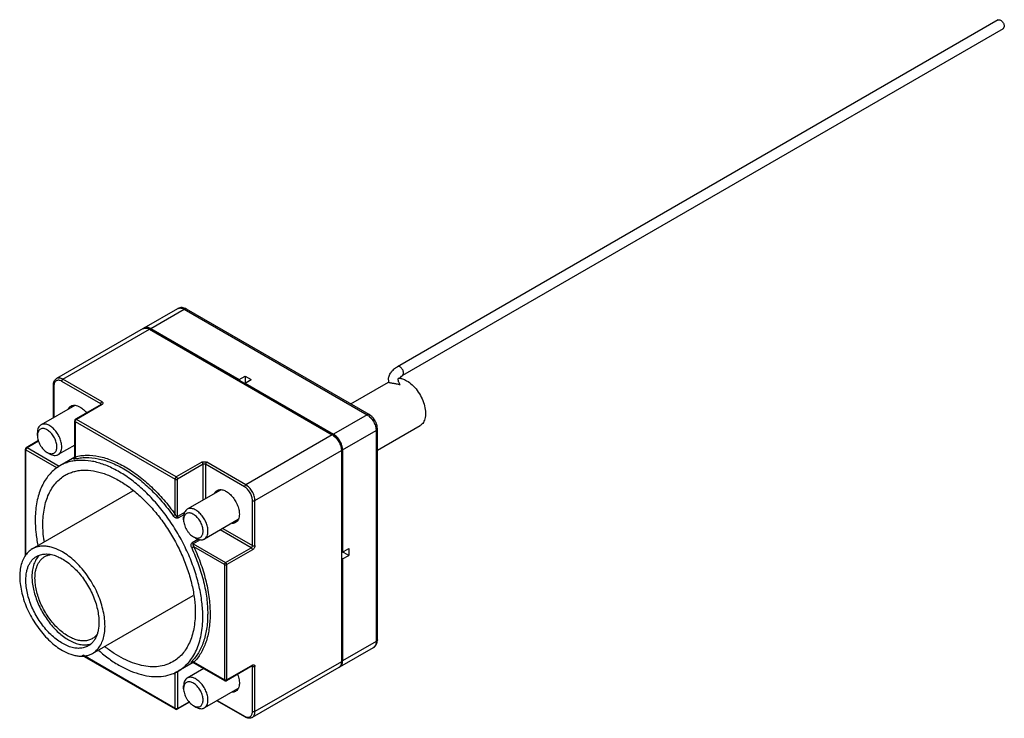
# Model space of a CAD drawing. Units: millimetres. Extents: x 17 to 131, y 63 to 144.
import ezdxf

# ---------------------------------------------------------------- set-up
doc = ezdxf.new("R2010")
doc.units = ezdxf.units.MM
doc.header["$LTSCALE"] = 13.4466
doc.layers.get('0').update_dxf_attribs({"linetype": 'CONTINUOUS'})

msp = doc.modelspace()

# ---------------------------------------------------------------- linework, layer by layer
at = {"color": 7}
for p, q in [((130.48, 143.91), (60.76, 103.66)), ((131.08, 142.87), (61.36, 102.62)), ((131.2, 143.14), (131.08, 142.87)), ((31.37, 108.16), (35.26, 110.4)), ((32.12, 108.08), (36.01, 110.33)), ((36.01, 110.33), (57.23, 98.08)), ((57.48, 98.11), (36.26, 110.35)), ((31.23, 108.08), (21.19, 102.28)), ((21.94, 102.2), (31.98, 108)), ((31.98, 108), (32.08, 108.01)), ((31.98, 108), (53.2, 95.75)), ((53.3, 95.76), (32.08, 108.01)), ((32.12, 108.08), (42.38, 102.16)), ((61.36, 102.62), (61.48, 102.89)), ((26.33, 99.35), (21.8, 101.96)), ((26.47, 99.59), (21.94, 102.2)), ((42.38, 102.16), (43.08, 102.57)), ((42.38, 102.16), (42.38, 102.07)), ((43, 101.71), (43.79, 102.16)), ((43.08, 102.57), (43.08, 101.66)), ((43.08, 102.57), (43.79, 102.16)), ((43.08, 101.76), (53.34, 95.84)), ((55.35, 99.34), (59.74, 101.87)), ((20.82, 97.74), (20.82, 101.51)), ((20.82, 101.51), (20.88, 101.43)), ((20.88, 101.43), (20.88, 97.78)), ((23.3, 99.17), (19.39, 96.91)), ((26.37, 99.27), (23.4, 97.56)), ((26.47, 99.26), (23.5, 97.55)), ((26.33, 99.25), (26.33, 99.35)), ((26.37, 99.27), (26.39, 99.29)), ((26.47, 99.26), (26.37, 99.27)), ((23.3, 93.12), (23.3, 97.39)), ((23.3, 97.39), (23.36, 97.31)), ((23.36, 97.31), (23.36, 93.21)), ((23.36, 97.31), (34.95, 90.61)), ((23.5, 97.55), (23.4, 97.56)), ((35.09, 90.86), (23.5, 97.55)), ((57.23, 98.08), (53.34, 95.84)), ((54.4, 94), (58.29, 96.24)), ((58.29, 96.24), (58.29, 71.75)), ((58.43, 93.96), (63.38, 96.82)), ((58.43, 71.95), (58.43, 96.45)), ((19.09, 95.08), (17.67, 94.25)), ((19.11, 95.02), (17.77, 94.24)), ((18.97, 95.67), (18.97, 96)), ((53.2, 95.75), (43.15, 89.96)), ((53.3, 95.76), (53.2, 95.75)), ((17.57, 81.74), (17.57, 94.08)), ((17.57, 94.08), (17.63, 94)), ((17.63, 81.82), (17.63, 94)), ((17.63, 94), (21.17, 91.95)), ((17.77, 94.24), (17.67, 94.25)), ((21.5, 92.09), (17.77, 94.24)), ((23.3, 94.55), (21.39, 93.45)), ((23.3, 94.48), (23.23, 94.52)), ((44.22, 88.12), (54.26, 93.92)), ((54.26, 93.92), (54.31, 94)), ((54.26, 93.92), (54.26, 69.42)), ((54.31, 69.5), (54.31, 94)), ((54.4, 94), (54.4, 82.16)), ((20.1, 93.71), (20.39, 93.55)), ((23.3, 93.14), (21.57, 92.15)), ((38.06, 92.57), (35.09, 90.86)), ((38.2, 92.33), (35.24, 90.61)), ((38.2, 88.18), (38.2, 92.33)), ((38.49, 92.33), (38.49, 88.35)), ((43.01, 89.71), (38.49, 92.33)), ((43.15, 89.96), (38.63, 92.57)), ((34.95, 86.52), (34.95, 90.61)), ((35.24, 86.27), (35.24, 90.61)), ((18.37, 82.51), (30.05, 89.25)), ((40.21, 89.34), (36.36, 87.12)), ((43.93, 82.89), (43.93, 88.12)), ((44.22, 82.89), (44.22, 88.12)), ((36.04, 86.74), (35.24, 86.27)), ((35.29, 86.11), (36, 86.52)), ((35.94, 85.87), (35.94, 86.2)), ((42.27, 85.91), (38.36, 83.65)), ((43.79, 82.65), (40.2, 84.72)), ((40.49, 84.88), (43.93, 82.89)), ((37.67, 83.64), (36.95, 83.23)), ((37.87, 83.57), (37.06, 83.11)), ((37.07, 83.92), (37.36, 83.75)), ((37.06, 83.11), (40.82, 80.94)), ((40.68, 80.69), (37.13, 82.74)), ((40.82, 80.94), (43.79, 82.65)), ((43.93, 82.4), (40.96, 80.69)), ((43.8, 82.65), (43.79, 82.65)), ((54.31, 82.11), (55.1, 82.57)), ((55.1, 82.57), (55.1, 81.75)), ((55.1, 81.75), (54.31, 82.21)), ((54.4, 81.34), (54.31, 81.39)), ((54.4, 81.34), (55.1, 81.75)), ((54.4, 81.34), (54.4, 69.5)), ((40.68, 80.69), (40.68, 67.3)), ((40.96, 67.3), (40.96, 80.69)), ((25.37, 70.38), (37.04, 77.12)), ((54.09, 68.82), (57.98, 71.06)), ((58.29, 71.75), (54.4, 69.5)), ((34.99, 63.9), (24.17, 70.15)), ((34.95, 63.99), (24.27, 70.16)), ((37.05, 69.33), (35.32, 68.33)), ((38.27, 68.62), (36.36, 67.52)), ((40.72, 67.21), (37.03, 69.34)), ((40.68, 67.3), (37.13, 69.35)), ((38.2, 68.59), (38.2, 68.66)), ((43.89, 68.92), (40.92, 67.21)), ((43.93, 69.01), (40.96, 67.3)), ((43.93, 68.85), (43.85, 68.9)), ((53.95, 68.74), (43.9, 62.94)), ((43.93, 63.63), (43.93, 68.85)), ((54.26, 69.42), (44.22, 63.63)), ((44.22, 63.63), (44.22, 68.85)), ((54.31, 69.5), (54.26, 69.42)), ((34.95, 63.99), (34.95, 68.09)), ((35.24, 68.29), (35.24, 63.99)), ((35.94, 66.28), (35.94, 66.61)), ((40.68, 67.3), (40.72, 67.21)), ((40.92, 67.21), (40.96, 67.3)), ((42.21, 66.28), (38.36, 64.06)), ((36.61, 64.72), (35.19, 63.9)), ((35.24, 63.99), (36.57, 64.76)), ((37.07, 64.32), (37.36, 64.16)), ((43.05, 63), (39.79, 64.89)), ((39.85, 64.92), (43.01, 63.09)), ((34.95, 63.99), (34.99, 63.9)), ((35.19, 63.9), (35.24, 63.99)), ((43.01, 63.09), (43.05, 63))]:
    msp.add_line(p, q, dxfattribs=at)
for points in [[(23.3, 93.12), (23.29, 93.07), (23.25, 93), (23.25, 92.99)], [(36.89, 69.36), (36.9, 69.36), (36.98, 69.36), (37.03, 69.34)]]:
    msp.add_lwpolyline(points, dxfattribs=at)
for centre, radius, start, end in [((31.63, 107.72), 0.507, 120.0371, 131.023), ((61.16, 102.12), 1.44, 180.1577, 188.3377), ((61.18, 102.12), 1.46, 188.3302, 190.3338), ((61.42, 102.17), 0.594, 188.0917, 189.6384), ((23.5, 97.39), 0.2, 119.9999, 180), ((52.47, 94.5), 1.45, 57.6011, 59.9922), ((52.63, 94.62), 1.41, 59.7064, 60.0003), ((17.77, 94.08), 0.2, 119.9999, 180), ((52.99, 94), 1.41, 0.0002, 0.2942), ((24.8, 88.37), 5.1, 135.3555, 138.8993), ((23.87, 88.17), 4.59, 119.9992, 127.0915), ((25.86, 74.95), 12.88, 359.551, 0.0005), ((53.83, 69.26), 0.507, 288.9784, 299.9627), ((53, 69.5), 1.4, 359.6299, 0.0003), ((33.68, 72.96), 5.04, 282.6361, 284.6597), ((40.82, 67.38), 0.2, 240.0006, 299.9999), ((35.09, 64.07), 0.2, 240.0006, 299.9999), ((43.6, 64.1), 1.17, 239.9874, 243.4724)]:
    msp.add_arc(centre, radius, start, end, dxfattribs=at)
for points, knots in [([(130.48, 143.91), (130.51, 143.93), (130.58, 143.95), (130.7, 143.92), (130.83, 143.85), (130.95, 143.75), (131.05, 143.61), (131.13, 143.46), (131.19, 143.3), (131.2, 143.2), (131.2, 143.14)], [0, 0, 0, 0, 0.086928, 0.186394, 0.303772, 0.43758, 0.582088, 0.72935, 0.871239, 1, 1, 1, 1]), ([(36.26, 110.35), (36.19, 110.4), (36.02, 110.47), (35.77, 110.53), (35.5, 110.51), (35.34, 110.45), (35.26, 110.4)], [0, 0, 0, 0, 0.255046, 0.50431, 0.752037, 1, 1, 1, 1]), ([(35.26, 110.4), (35.27, 110.41), (35.32, 110.43), (35.37, 110.45), (35.41, 110.46)], [0, 0, 0, 0, 0.247826, 1, 1, 1, 1]), ([(35.41, 110.46), (35.46, 110.47), (35.55, 110.48), (35.7, 110.46), (35.86, 110.41), (35.96, 110.36), (36.01, 110.33)], [0, 0, 0, 0, 0.220532, 0.458463, 0.717963, 1, 1, 1, 1]), ([(36.01, 110.33), (36.05, 110.35), (36.11, 110.38), (36.18, 110.38), (36.21, 110.37)], [0, 0, 0, 0, 0.542158, 1, 1, 1, 1]), ([(36.21, 110.37), (36.22, 110.37), (36.23, 110.37), (36.25, 110.36), (36.26, 110.35)], [0, 0, 0, 0, 0.253866, 1, 1, 1, 1]), ([(31.23, 108.08), (31.29, 108.11), (31.43, 108.16), (31.65, 108.17), (31.87, 108.12), (32.01, 108.05), (32.08, 108.01)], [0, 0, 0, 0, 0.235588, 0.476712, 0.729701, 1, 1, 1, 1]), ([(31.23, 108.08), (31.28, 108.1), (31.4, 108.15), (31.58, 108.15), (31.79, 108.1), (31.92, 108.04), (31.98, 108)], [0, 0, 0, 0, 0.217787, 0.450917, 0.710301, 1, 1, 1, 1]), ([(32.12, 108.08), (32.06, 108.12), (31.93, 108.18), (31.73, 108.23), (31.54, 108.23), (31.42, 108.19), (31.37, 108.16)], [0, 0, 0, 0, 0.289775, 0.549069, 0.782225, 1, 1, 1, 1]), ([(59.72, 102.12), (59.72, 102.27), (59.78, 102.59), (60, 103.01), (60.33, 103.38), (60.61, 103.57), (60.76, 103.66)], [0, 0, 0, 0, 0.240807, 0.484438, 0.735833, 1, 1, 1, 1]), ([(61.48, 102.89), (61.48, 102.94), (61.47, 103.05), (61.41, 103.21), (61.33, 103.36), (61.23, 103.5), (61.11, 103.6), (60.98, 103.67), (60.86, 103.69), (60.79, 103.67), (60.76, 103.66)], [0, 0, 0, 0, 0.128747, 0.270612, 0.417872, 0.562392, 0.696207, 0.813589, 0.91306, 1, 1, 1, 1]), ([(20.82, 101.51), (20.82, 101.59), (20.84, 101.75), (20.9, 101.97), (21.02, 102.15), (21.13, 102.24), (21.19, 102.28)], [0, 0, 0, 0, 0.270301, 0.523288, 0.76441, 1, 1, 1, 1]), ([(21.8, 101.96), (21.74, 101.99), (21.63, 102.05), (21.46, 102.09), (21.29, 102.08), (21.15, 102.03), (21.03, 101.93), (20.94, 101.79), (20.89, 101.62), (20.88, 101.49), (20.88, 101.43)], [0, 0, 0, 0, 0.144851, 0.274544, 0.391107, 0.499999, 0.608891, 0.725455, 0.855148, 1, 1, 1, 1]), ([(21.94, 102.2), (21.88, 102.24), (21.74, 102.3), (21.54, 102.35), (21.35, 102.35), (21.24, 102.31), (21.19, 102.28)], [0, 0, 0, 0, 0.289699, 0.549083, 0.782213, 1, 1, 1, 1]), ([(21.8, 101.96), (21.8, 101.98), (21.81, 102.03), (21.84, 102.1), (21.88, 102.16), (21.92, 102.19), (21.94, 102.2)], [0, 0, 0, 0, 0.23722, 0.500002, 0.762783, 1, 1, 1, 1]), ([(59.76, 101.84), (59.76, 101.84), (59.75, 101.85), (59.75, 101.85), (59.75, 101.85)], [0, 0, 0, 0, 0.299059, 1, 1, 1, 1]), ([(59.76, 101.84), (59.76, 101.84), (59.77, 101.84), (59.77, 101.84), (59.77, 101.84)], [0, 0, 0, 0, 0.224601, 1, 1, 1, 1]), ([(59.77, 101.84), (59.79, 101.83), (59.85, 101.82), (59.95, 101.8), (60.08, 101.78), (60.24, 101.75), (60.42, 101.72), (60.7, 101.66), (60.91, 101.62), (61.06, 101.59)], [0, 0, 0, 0, 0.051021, 0.129549, 0.233088, 0.357972, 0.500554, 0.657287, 1, 1, 1, 1]), ([(60.86, 102.33), (60.84, 102.3), (60.82, 102.22), (60.82, 102.13), (60.83, 102.09)], [0, 0, 0, 0, 0.486427, 1, 1, 1, 1]), ([(60.83, 102.07), (60.84, 102), (60.91, 101.82), (61, 101.67), (61.06, 101.59)], [0, 0, 0, 0, 0.43414, 1, 1, 1, 1]), ([(60.86, 102.33), (60.88, 102.33), (60.99, 102.33), (61.09, 102.31), (61.17, 102.3)], [0, 0, 0, 0, 0.242242, 1, 1, 1, 1]), ([(61, 102.31), (61.04, 102.37), (61.15, 102.48), (61.28, 102.57), (61.36, 102.62)], [0, 0, 0, 0, 0.427223, 1, 1, 1, 1]), ([(61.17, 102.3), (61.22, 102.29), (61.46, 102.23), (61.68, 102.13), (61.83, 102.03)], [0, 0, 0, 0, 0.234312, 1, 1, 1, 1]), ([(61.83, 102.03), (62.06, 101.9), (62.51, 101.56), (63.08, 100.91), (63.55, 100.15), (63.88, 99.33), (64.04, 98.53), (64.03, 97.9), (63.91, 97.46), (63.78, 97.19), (63.61, 96.97), (63.46, 96.86), (63.38, 96.82)], [0, 0, 0, 0, 0.128692, 0.270278, 0.417436, 0.561778, 0.695447, 0.812711, 0.864674, 0.91251, 0.957138, 1, 1, 1, 1]), ([(26.33, 99.35), (26.33, 99.37), (26.33, 99.42), (26.36, 99.49), (26.41, 99.55), (26.45, 99.58), (26.47, 99.59)], [0, 0, 0, 0, 0.237219, 0.500004, 0.762787, 1, 1, 1, 1]), ([(26.47, 99.59), (26.48, 99.58), (26.52, 99.56), (26.55, 99.52), (26.58, 99.48), (26.59, 99.43), (26.58, 99.38), (26.55, 99.34), (26.52, 99.3), (26.48, 99.27), (26.47, 99.26)], [0, 0, 0, 0, 0.144724, 0.274454, 0.390956, 0.499775, 0.608635, 0.725245, 0.855123, 1, 1, 1, 1]), ([(22.57, 98.81), (22.61, 98.87), (22.69, 98.97), (22.79, 99.05), (22.85, 99.09)], [0, 0, 0, 0, 0.510871, 1, 1, 1, 1]), ([(22.85, 99.09), (22.92, 99.13), (23.08, 99.19), (23.35, 99.19), (23.64, 99.12), (23.83, 99.03), (23.92, 98.98)], [0, 0, 0, 0, 0.217774, 0.450932, 0.710229, 1, 1, 1, 1]), ([(23.92, 98.98), (24.06, 98.9), (24.33, 98.69), (24.57, 98.45), (24.68, 98.31)], [0, 0, 0, 0, 0.47747, 1, 1, 1, 1]), ([(26.38, 99.28), (26.38, 99.29), (26.36, 99.32), (26.34, 99.34), (26.33, 99.35)], [0, 0, 0, 0, 0.455272, 1, 1, 1, 1]), ([(23.36, 97.31), (23.36, 97.33), (23.36, 97.38), (23.39, 97.45), (23.44, 97.51), (23.48, 97.54), (23.5, 97.55)], [0, 0, 0, 0, 0.23722, 0.500002, 0.762783, 1, 1, 1, 1]), ([(57.48, 98.11), (57.46, 98.12), (57.42, 98.13), (57.36, 98.13), (57.29, 98.11), (57.25, 98.09), (57.23, 98.08)], [0, 0, 0, 0, 0.21775, 0.450893, 0.710465, 1, 1, 1, 1]), ([(57.23, 98.08), (57.3, 98.04), (57.44, 97.94), (57.64, 97.75), (57.82, 97.54), (57.98, 97.29), (58.11, 97.03), (58.21, 96.77), (58.27, 96.5), (58.29, 96.33), (58.29, 96.24)], [0, 0, 0, 0, 0.114144, 0.237332, 0.366973, 0.499999, 0.633024, 0.762667, 0.885855, 1, 1, 1, 1]), ([(58.43, 96.45), (58.43, 96.61), (58.38, 96.94), (58.18, 97.4), (57.88, 97.81), (57.62, 98.03), (57.48, 98.11)], [0, 0, 0, 0, 0.243384, 0.500011, 0.756633, 1, 1, 1, 1]), ([(19.39, 96.91), (19.35, 96.9), (19.29, 96.85), (19.18, 96.74), (19.06, 96.56), (18.99, 96.29), (18.97, 96.1), (18.97, 96)], [0, 0, 0, 0, 0.108162, 0.218364, 0.451367, 0.71042, 1, 1, 1, 1]), ([(21.23, 94.37), (21.23, 94.45), (21.22, 94.62), (21.17, 94.87), (21.08, 95.14), (20.96, 95.39), (20.81, 95.64), (20.64, 95.87), (20.45, 96.07), (20.26, 96.23), (20.05, 96.36), (19.85, 96.45), (19.66, 96.49), (19.47, 96.48), (19.31, 96.42), (19.17, 96.31), (19.07, 96.16), (19.03, 96.05), (19.01, 95.98)], [0, 0, 0, 0, 0.066045, 0.137007, 0.211658, 0.288539, 0.366016, 0.442425, 0.516168, 0.585831, 0.650321, 0.709016, 0.761959, 0.810076, 0.855292, 0.900298, 0.947848, 1, 1, 1, 1]), ([(21.8, 94.37), (21.8, 94.45), (21.79, 94.62), (21.74, 94.88), (21.67, 95.15), (21.53, 95.51), (21.3, 95.93), (21, 96.31), (20.74, 96.57), (20.53, 96.73), (20.32, 96.86), (20.12, 96.95), (19.92, 97), (19.72, 97.01), (19.54, 96.99), (19.44, 96.94), (19.39, 96.91)], [0, 0, 0, 0, 0.062401, 0.128784, 0.1984, 0.270409, 0.417448, 0.56168, 0.630307, 0.695423, 0.756397, 0.81286, 0.864783, 0.912579, 0.957173, 1, 1, 1, 1]), ([(58.29, 96.24), (58.31, 96.26), (58.35, 96.28), (58.4, 96.33), (58.43, 96.39), (58.43, 96.43), (58.43, 96.45)], [0, 0, 0, 0, 0.289537, 0.549109, 0.782251, 1, 1, 1, 1]), ([(19.01, 95.98), (19, 95.96), (18.98, 95.86), (18.97, 95.75), (18.97, 95.67)], [0, 0, 0, 0, 0.236989, 1, 1, 1, 1]), ([(18.97, 95.67), (18.97, 95.58), (18.99, 95.4), (19.05, 95.12), (19.16, 94.83), (19.3, 94.55), (19.47, 94.29), (19.66, 94.06), (19.87, 93.86), (20.03, 93.76), (20.1, 93.71)], [0, 0, 0, 0, 0.114152, 0.23733, 0.366978, 0.500001, 0.633024, 0.762674, 0.885846, 1, 1, 1, 1]), ([(53.25, 95.72), (53.39, 95.63), (53.66, 95.39), (53.98, 94.94), (54.16, 94.51), (54.24, 94.17), (54.26, 94), (54.26, 93.92)], [0, 0, 0, 0, 0.240104, 0.502737, 0.763743, 0.886309, 1, 1, 1, 1]), ([(53.3, 95.76), (53.44, 95.68), (53.72, 95.45), (54.04, 95.01), (54.25, 94.52), (54.31, 94.17), (54.31, 94)], [0, 0, 0, 0, 0.239792, 0.500003, 0.760212, 1, 1, 1, 1]), ([(54.4, 94.01), (54.4, 94.09), (54.38, 94.26), (54.32, 94.52), (54.22, 94.79), (54.09, 95.05), (53.93, 95.29), (53.75, 95.51), (53.56, 95.69), (53.42, 95.79), (53.34, 95.83)], [0, 0, 0, 0, 0.114309, 0.237526, 0.367099, 0.500001, 0.632903, 0.762476, 0.885692, 1, 1, 1, 1]), ([(17.63, 94), (17.63, 94.02), (17.64, 94.07), (17.67, 94.14), (17.71, 94.2), (17.75, 94.23), (17.77, 94.24)], [0, 0, 0, 0, 0.23722, 0.500002, 0.762783, 1, 1, 1, 1]), ([(20.41, 93.59), (20.46, 93.57), (20.57, 93.55), (20.74, 93.56), (20.88, 93.62), (21.01, 93.71), (21.11, 93.83), (21.17, 93.96), (21.2, 94.07), (21.23, 94.2), (21.23, 94.3), (21.23, 94.37)], [0, 0, 0, 0, 0.129001, 0.247596, 0.359806, 0.471051, 0.586991, 0.712176, 0.779281, 0.849639, 1, 1, 1, 1]), ([(21.39, 93.45), (21.42, 93.47), (21.48, 93.51), (21.59, 93.62), (21.71, 93.81), (21.78, 94.07), (21.8, 94.26), (21.8, 94.37)], [0, 0, 0, 0, 0.108162, 0.218364, 0.451367, 0.71042, 1, 1, 1, 1]), ([(20.1, 93.71), (20.13, 93.7), (20.22, 93.65), (20.33, 93.61), (20.41, 93.59)], [0, 0, 0, 0, 0.264353, 1, 1, 1, 1]), ([(20.39, 93.55), (20.47, 93.5), (20.65, 93.42), (20.92, 93.35), (21.13, 93.36), (21.28, 93.4), (21.35, 93.43), (21.39, 93.45)], [0, 0, 0, 0, 0.28958, 0.548634, 0.781637, 0.891837, 1, 1, 1, 1]), ([(38.17, 74.63), (38.17, 75.2), (38.09, 76.38), (37.77, 78.16), (37.26, 80), (36.55, 81.83), (35.67, 83.64), (34.64, 85.37), (33.48, 86.99), (32.21, 88.47), (30.85, 89.77), (29.45, 90.87), (28.02, 91.74), (26.6, 92.37), (25.22, 92.74), (24.09, 92.82), (23.25, 92.74), (22.66, 92.62), (22.09, 92.42), (21.74, 92.25), (21.57, 92.15)], [0, 0, 0, 0, 0.062384, 0.128723, 0.198315, 0.270292, 0.343669, 0.4174, 0.490425, 0.561711, 0.630308, 0.695395, 0.756343, 0.812781, 0.864682, 0.912457, 0.935102, 0.957107, 0.978668, 1, 1, 1, 1]), ([(23.3, 92.95), (23.28, 92.95), (23.26, 92.94), (23.23, 92.94), (23.22, 92.93), (23.2, 92.93), (23.2, 92.93), (23.19, 92.93), (23.18, 92.94), (23.18, 92.94), (23.18, 92.95), (23.19, 92.96), (23.21, 92.97), (23.22, 92.98), (23.23, 92.99)], [0, 0, 0, 0, 0.204419, 0.378867, 0.450081, 0.508648, 0.554774, 0.589417, 0.614755, 0.635911, 0.661402, 0.697952, 0.815965, 1, 1, 1, 1]), ([(23.23, 92.99), (23.24, 92.99), (23.26, 93.01), (23.28, 93.02), (23.3, 93.03)], [0, 0, 0, 0, 0.213882, 1, 1, 1, 1]), ([(23.3, 93.12), (23.3, 93.13), (23.3, 93.14), (23.31, 93.16), (23.33, 93.19), (23.35, 93.2), (23.36, 93.21)], [0, 0, 0, 0, 0.158201, 0.382878, 0.665496, 1, 1, 1, 1]), ([(23.36, 93.21), (23.37, 93.19), (23.38, 93.14), (23.38, 93.06), (23.35, 92.99), (23.32, 92.96), (23.3, 92.95)], [0, 0, 0, 0, 0.257449, 0.529918, 0.783809, 1, 1, 1, 1]), ([(23.3, 92.95), (23.51, 93), (23.94, 93.09), (24.85, 93.15), (26.06, 93.02), (27.55, 92.56), (29.07, 91.81), (30.59, 90.78), (32.07, 89.51), (33.47, 88.03), (34.32, 86.93), (34.73, 86.35)], [0, 0, 0, 0, 0.046445, 0.094424, 0.19618, 0.307456, 0.428969, 0.560389, 0.700586, 0.84783, 1, 1, 1, 1]), ([(23.36, 93.21), (23.57, 93.27), (24.01, 93.35), (24.93, 93.41), (26.16, 93.28), (27.67, 92.81), (29.21, 92.05), (30.75, 91.01), (32.25, 89.72), (33.67, 88.22), (34.54, 87.1), (34.95, 86.52)], [0, 0, 0, 0, 0.046445, 0.094424, 0.196181, 0.307457, 0.428969, 0.560389, 0.700586, 0.84783, 1, 1, 1, 1]), ([(38.06, 92.57), (38.1, 92.59), (38.2, 92.63), (38.35, 92.64), (38.5, 92.63), (38.59, 92.59), (38.63, 92.57)], [0, 0, 0, 0, 0.237248, 0.500001, 0.762752, 1, 1, 1, 1]), ([(21.1, 91.83), (20.91, 91.69), (20.54, 91.37), (20.07, 90.8), (19.66, 90.15), (19.32, 89.42), (19.05, 88.61), (18.79, 87.43), (18.72, 86.49), (18.72, 85.85)], [0, 0, 0, 0, 0.107733, 0.21838, 0.333309, 0.453617, 0.580084, 0.713228, 1, 1, 1, 1]), ([(21.17, 91.95), (21.21, 91.96), (21.29, 91.98), (21.37, 92.01), (21.42, 92.02)], [0, 0, 0, 0, 0.440116, 1, 1, 1, 1]), ([(22.2, 91.07), (22.35, 91.15), (22.67, 91.31), (23.18, 91.49), (23.72, 91.61), (24.49, 91.68), (25.51, 91.6), (26.77, 91.27), (28.06, 90.7), (29.36, 89.9), (30.64, 88.9), (31.86, 87.72), (33.02, 86.38), (34.08, 84.9), (35.02, 83.33), (35.82, 81.69), (36.46, 80.02), (36.93, 78.35), (37.22, 76.73), (37.29, 75.66), (37.29, 75.14)], [0, 0, 0, 0, 0.021332, 0.042893, 0.064898, 0.087543, 0.135318, 0.187219, 0.243657, 0.304604, 0.369692, 0.438289, 0.509575, 0.582599, 0.656331, 0.729707, 0.801684, 0.871277, 0.937616, 1, 1, 1, 1]), ([(38.2, 92.33), (38.2, 92.35), (38.2, 92.4), (38.16, 92.47), (38.12, 92.53), (38.08, 92.56), (38.06, 92.57)], [0, 0, 0, 0, 0.236996, 0.499482, 0.761368, 1, 1, 1, 1]), ([(38.49, 92.33), (38.47, 92.34), (38.42, 92.35), (38.35, 92.36), (38.27, 92.35), (38.23, 92.34), (38.2, 92.33)], [0, 0, 0, 0, 0.237217, 0.500001, 0.762784, 1, 1, 1, 1]), ([(38.63, 92.57), (38.61, 92.56), (38.57, 92.53), (38.53, 92.47), (38.5, 92.4), (38.49, 92.35), (38.49, 92.33)], [0, 0, 0, 0, 0.237222, 0.500001, 0.76278, 1, 1, 1, 1]), ([(19.61, 85.34), (19.61, 85.67), (19.63, 86.3), (19.76, 87.22), (19.97, 88.08), (20.26, 88.86), (20.63, 89.55), (21.08, 90.16), (21.6, 90.67), (21.99, 90.95), (22.2, 91.07)], [0, 0, 0, 0, 0.148579, 0.289508, 0.422723, 0.54864, 0.668001, 0.781938, 0.891987, 1, 1, 1, 1]), ([(35.09, 90.86), (35.07, 90.84), (35.04, 90.81), (34.99, 90.75), (34.96, 90.68), (34.95, 90.63), (34.95, 90.61)], [0, 0, 0, 0, 0.237217, 0.499998, 0.76278, 1, 1, 1, 1]), ([(34.95, 90.61), (34.97, 90.6), (35.02, 90.58), (35.09, 90.57), (35.17, 90.58), (35.22, 90.6), (35.24, 90.61)], [0, 0, 0, 0, 0.237219, 0.500001, 0.762782, 1, 1, 1, 1]), ([(35.24, 90.61), (35.24, 90.63), (35.23, 90.68), (35.2, 90.75), (35.15, 90.81), (35.11, 90.84), (35.09, 90.86)], [0, 0, 0, 0, 0.23722, 0.500002, 0.762783, 1, 1, 1, 1]), ([(39.51, 88.95), (39.54, 89.02), (39.63, 89.15), (39.75, 89.25), (39.82, 89.29)], [0, 0, 0, 0, 0.514717, 1, 1, 1, 1]), ([(39.82, 89.29), (39.87, 89.32), (39.99, 89.37), (40.18, 89.4), (40.39, 89.38), (40.6, 89.32), (40.83, 89.22), (41.13, 89.04), (41.5, 88.71), (41.87, 88.23), (42.17, 87.69), (42.36, 87.12), (42.41, 86.73), (42.41, 86.55)], [0, 0, 0, 0, 0.042846, 0.087464, 0.135285, 0.187235, 0.243728, 0.304735, 0.438369, 0.582674, 0.72979, 0.87134, 1, 1, 1, 1]), ([(43.15, 89.96), (43.13, 89.95), (43.1, 89.91), (43.05, 89.85), (43.02, 89.78), (43.01, 89.74), (43.01, 89.71)], [0, 0, 0, 0, 0.237217, 0.499998, 0.76278, 1, 1, 1, 1]), ([(43.93, 88.12), (43.93, 88.19), (43.92, 88.34), (43.85, 88.65), (43.68, 89.04), (43.43, 89.37), (43.2, 89.59), (43.08, 89.68), (43.01, 89.71)], [0, 0, 0, 0, 0.114226, 0.237559, 0.5, 0.762441, 0.885775, 1, 1, 1, 1]), ([(44.22, 88.12), (44.22, 88.2), (44.2, 88.38), (44.12, 88.74), (43.92, 89.18), (43.64, 89.56), (43.37, 89.81), (43.23, 89.92), (43.15, 89.96)], [0, 0, 0, 0, 0.114224, 0.237557, 0.500001, 0.762445, 0.885777, 1, 1, 1, 1]), ([(43.93, 88.12), (43.95, 88.11), (44, 88.09), (44.07, 88.08), (44.15, 88.09), (44.2, 88.11), (44.22, 88.12)], [0, 0, 0, 0, 0.237219, 0.500001, 0.762782, 1, 1, 1, 1]), ([(36.36, 87.12), (36.32, 87.1), (36.26, 87.05), (36.15, 86.94), (36.04, 86.76), (35.96, 86.5), (35.94, 86.3), (35.94, 86.2)], [0, 0, 0, 0, 0.108162, 0.218364, 0.451367, 0.71042, 1, 1, 1, 1]), ([(38.77, 84.57), (38.77, 84.65), (38.76, 84.82), (38.71, 85.08), (38.64, 85.35), (38.5, 85.71), (38.27, 86.13), (37.97, 86.51), (37.71, 86.77), (37.5, 86.93), (37.29, 87.06), (37.09, 87.15), (36.89, 87.2), (36.69, 87.22), (36.51, 87.19), (36.41, 87.15), (36.36, 87.12)], [0, 0, 0, 0, 0.062401, 0.128784, 0.1984, 0.270409, 0.417448, 0.56168, 0.630307, 0.695423, 0.756397, 0.81286, 0.864783, 0.912579, 0.957173, 1, 1, 1, 1]), ([(18.72, 85.85), (18.72, 85.38), (18.78, 84.4), (18.92, 83.43), (19.02, 82.93)], [0, 0, 0, 0, 0.486619, 1, 1, 1, 1]), ([(34.95, 86.52), (34.94, 86.5), (34.91, 86.47), (34.83, 86.42), (34.77, 86.38), (34.73, 86.35)], [0, 0, 0, 0, 0.19554, 0.46654, 1, 1, 1, 1]), ([(35.29, 86.11), (35.27, 86.1), (35.22, 86.08), (35.14, 86.08), (35.06, 86.09), (34.96, 86.13), (34.84, 86.21), (34.76, 86.3), (34.73, 86.35)], [0, 0, 0, 0, 0.109894, 0.225922, 0.347121, 0.473709, 0.735149, 1, 1, 1, 1]), ([(34.95, 86.52), (34.97, 86.48), (34.99, 86.43), (35.03, 86.37), (35.07, 86.33), (35.1, 86.3), (35.15, 86.27), (35.18, 86.26), (35.21, 86.26), (35.23, 86.27), (35.24, 86.27)], [0, 0, 0, 0, 0.269422, 0.401323, 0.530485, 0.655928, 0.776206, 0.889638, 0.944676, 1, 1, 1, 1]), ([(35.24, 86.27), (35.24, 86.24), (35.25, 86.19), (35.27, 86.13), (35.29, 86.11)], [0, 0, 0, 0, 0.474899, 1, 1, 1, 1]), ([(35.98, 86.19), (35.97, 86.16), (35.95, 86.06), (35.94, 85.95), (35.94, 85.87)], [0, 0, 0, 0, 0.236989, 1, 1, 1, 1]), ([(35.94, 85.87), (35.94, 85.79), (35.96, 85.6), (36.02, 85.32), (36.13, 85.03), (36.27, 84.76), (36.44, 84.5), (36.63, 84.26), (36.84, 84.07), (37, 83.96), (37.07, 83.92)], [0, 0, 0, 0, 0.114152, 0.23733, 0.366978, 0.500001, 0.633024, 0.762674, 0.885846, 1, 1, 1, 1]), ([(38.2, 84.57), (38.2, 84.65), (38.19, 84.82), (38.14, 85.08), (38.05, 85.34), (37.93, 85.6), (37.78, 85.84), (37.61, 86.07), (37.43, 86.27), (37.23, 86.43), (37.02, 86.56), (36.82, 86.65), (36.63, 86.69), (36.44, 86.68), (36.28, 86.62), (36.14, 86.51), (36.04, 86.37), (36, 86.25), (35.98, 86.19)], [0, 0, 0, 0, 0.066045, 0.137007, 0.211658, 0.288539, 0.366016, 0.442425, 0.516168, 0.585831, 0.650321, 0.709016, 0.761959, 0.810076, 0.855292, 0.900298, 0.947848, 1, 1, 1, 1]), ([(42.41, 86.55), (42.41, 86.44), (42.4, 86.23), (42.31, 85.95), (42.17, 85.72), (42.04, 85.61), (41.97, 85.56)], [0, 0, 0, 0, 0.289776, 0.549071, 0.782228, 1, 1, 1, 1]), ([(19.76, 83.39), (19.73, 83.56), (19.65, 84.21), (19.61, 84.86), (19.61, 85.34)], [0, 0, 0, 0, 0.257773, 1, 1, 1, 1]), ([(41.97, 85.56), (41.91, 85.53), (41.79, 85.48), (41.66, 85.47), (41.59, 85.46)], [0, 0, 0, 0, 0.489163, 1, 1, 1, 1]), ([(37.07, 83.92), (37.1, 83.9), (37.2, 83.85), (37.3, 83.81), (37.38, 83.79)], [0, 0, 0, 0, 0.264353, 1, 1, 1, 1]), ([(37.36, 83.75), (37.44, 83.7), (37.62, 83.62), (37.89, 83.55), (38.1, 83.56), (38.25, 83.6), (38.32, 83.63), (38.36, 83.65)], [0, 0, 0, 0, 0.28958, 0.548634, 0.781637, 0.891837, 1, 1, 1, 1]), ([(37.38, 83.79), (37.43, 83.77), (37.54, 83.76), (37.71, 83.77), (37.85, 83.82), (37.98, 83.91), (38.08, 84.03), (38.14, 84.16), (38.17, 84.27), (38.2, 84.4), (38.2, 84.5), (38.2, 84.57)], [0, 0, 0, 0, 0.129001, 0.247596, 0.359806, 0.471051, 0.586991, 0.712176, 0.779281, 0.849639, 1, 1, 1, 1]), ([(38.36, 83.65), (38.39, 83.67), (38.45, 83.72), (38.57, 83.83), (38.68, 84.01), (38.76, 84.27), (38.77, 84.47), (38.77, 84.57)], [0, 0, 0, 0, 0.108162, 0.218364, 0.451367, 0.71042, 1, 1, 1, 1]), ([(18.37, 82.51), (18.2, 82.41), (17.87, 82.16), (17.48, 81.66), (17.18, 81.05), (16.99, 80.34), (16.91, 79.56), (16.93, 78.71), (17.06, 77.81), (17.29, 76.88), (17.61, 75.94), (18.03, 75.02), (18.53, 74.12), (19.11, 73.28), (19.74, 72.5), (20.41, 71.8), (21.12, 71.21), (21.62, 70.87), (21.87, 70.73)], [0, 0, 0, 0, 0.042815, 0.087398, 0.135181, 0.187091, 0.243538, 0.304495, 0.369593, 0.4382, 0.509498, 0.582534, 0.656277, 0.729664, 0.801653, 0.871253, 0.937611, 1, 1, 1, 1]), ([(21.87, 82.16), (21.56, 82.34), (21.09, 82.56), (20.44, 82.75), (19.99, 82.83), (19.54, 82.84), (19.12, 82.8), (18.73, 82.69), (18.49, 82.57), (18.37, 82.51)], [0, 0, 0, 0, 0.289279, 0.422544, 0.548493, 0.667892, 0.781868, 0.891952, 1, 1, 1, 1]), ([(36.88, 82.63), (36.86, 82.68), (36.82, 82.79), (36.8, 82.96), (36.84, 83.12), (36.91, 83.21), (36.95, 83.23)], [0, 0, 0, 0, 0.265849, 0.528232, 0.775887, 1, 1, 1, 1]), ([(37.13, 82.74), (37.12, 82.73), (37.08, 82.72), (36.99, 82.68), (36.92, 82.65), (36.88, 82.63)], [0, 0, 0, 0, 0.195535, 0.466535, 1, 1, 1, 1]), ([(36.88, 82.63), (37.17, 81.98), (37.7, 80.7), (38.29, 78.74), (38.65, 76.83), (38.74, 75.56), (38.74, 74.95)], [0, 0, 0, 0, 0.266483, 0.52434, 0.769849, 1, 1, 1, 1]), ([(36.95, 83.23), (36.96, 83.21), (37, 83.16), (37.04, 83.12), (37.06, 83.11)], [0, 0, 0, 0, 0.525193, 1, 1, 1, 1]), ([(37.06, 83.11), (37.06, 83.1), (37.04, 83.09), (37.03, 83.07), (37.02, 83.03), (37.02, 82.98), (37.03, 82.93), (37.05, 82.88), (37.08, 82.81), (37.11, 82.77), (37.13, 82.74)], [0, 0, 0, 0, 0.055327, 0.110367, 0.223797, 0.344075, 0.469518, 0.598679, 0.73058, 1, 1, 1, 1]), ([(37.13, 82.74), (37.44, 82.08), (37.98, 80.75), (38.58, 78.74), (38.94, 76.77), (39.02, 75.48), (39.02, 74.85)], [0, 0, 0, 0, 0.266867, 0.524912, 0.770312, 1, 1, 1, 1]), ([(43.79, 82.65), (43.81, 82.66), (43.85, 82.69), (43.89, 82.75), (43.92, 82.82), (43.93, 82.87), (43.93, 82.89)], [0, 0, 0, 0, 0.237215, 0.499998, 0.762782, 1, 1, 1, 1]), ([(43.93, 82.4), (43.93, 82.43), (43.92, 82.47), (43.9, 82.54), (43.85, 82.6), (43.82, 82.63), (43.8, 82.65)], [0, 0, 0, 0, 0.236062, 0.497673, 0.760543, 1, 1, 1, 1]), ([(43.93, 82.89), (43.95, 82.88), (44, 82.87), (44.07, 82.86), (44.15, 82.87), (44.2, 82.88), (44.22, 82.89)], [0, 0, 0, 0, 0.23722, 0.499999, 0.762778, 1, 1, 1, 1]), ([(44.22, 82.89), (44.22, 82.85), (44.2, 82.75), (44.14, 82.61), (44.05, 82.49), (43.97, 82.43), (43.93, 82.4)], [0, 0, 0, 0, 0.237309, 0.500126, 0.762875, 1, 1, 1, 1]), ([(17.63, 78.89), (17.63, 79.2), (17.66, 79.64), (17.8, 80.21), (17.94, 80.58), (18.12, 80.91), (18.33, 81.21), (18.58, 81.45), (18.77, 81.58), (18.87, 81.64)], [0, 0, 0, 0, 0.289278, 0.422551, 0.548497, 0.667893, 0.78187, 0.891953, 1, 1, 1, 1]), ([(19.23, 81.8), (19.16, 81.73), (19.02, 81.59), (18.78, 81.25), (18.54, 80.75), (18.37, 80.06), (18.34, 79.56), (18.34, 79.3)], [0, 0, 0, 0, 0.107995, 0.219335, 0.455649, 0.715182, 1, 1, 1, 1]), ([(18.69, 79.1), (18.69, 79.38), (18.72, 79.79), (18.85, 80.3), (18.98, 80.64), (19.14, 80.95), (19.34, 81.22), (19.56, 81.44), (19.74, 81.56), (19.83, 81.62)], [0, 0, 0, 0, 0.289278, 0.422551, 0.548497, 0.667893, 0.78187, 0.891954, 1, 1, 1, 1]), ([(18.87, 81.64), (19.02, 81.73), (19.34, 81.86), (19.88, 81.94), (20.46, 81.9), (21.07, 81.74), (21.69, 81.46), (22.31, 81.08), (22.92, 80.6), (23.51, 80.03), (24.07, 79.39), (24.57, 78.68), (25.02, 77.93), (25.41, 77.14), (25.72, 76.34), (25.94, 75.54), (26.08, 74.76), (26.11, 74.24), (26.11, 73.99)], [0, 0, 0, 0, 0.042815, 0.087398, 0.135182, 0.187091, 0.243537, 0.304495, 0.369593, 0.4382, 0.509497, 0.582533, 0.656276, 0.729663, 0.801652, 0.871251, 0.937613, 1, 1, 1, 1]), ([(19.83, 81.62), (19.93, 81.67), (20.14, 81.77), (20.37, 81.83), (20.49, 81.85)], [0, 0, 0, 0, 0.494279, 1, 1, 1, 1]), ([(25.37, 70.38), (25.54, 70.48), (25.87, 70.73), (26.26, 71.23), (26.56, 71.84), (26.75, 72.54), (26.83, 73.33), (26.81, 74.18), (26.68, 75.08), (26.45, 76.01), (26.13, 76.94), (25.71, 77.87), (25.21, 78.77), (24.64, 79.61), (24.01, 80.39), (23.33, 81.09), (22.62, 81.68), (22.12, 82.01), (21.87, 82.16)], [0, 0, 0, 0, 0.042815, 0.087398, 0.135181, 0.187091, 0.243538, 0.304495, 0.369593, 0.4382, 0.509498, 0.582534, 0.656277, 0.729664, 0.801653, 0.871253, 0.937611, 1, 1, 1, 1]), ([(40.82, 80.94), (40.8, 80.92), (40.76, 80.89), (40.72, 80.83), (40.69, 80.76), (40.68, 80.71), (40.68, 80.69)], [0, 0, 0, 0, 0.237222, 0.500003, 0.762783, 1, 1, 1, 1]), ([(40.68, 80.69), (40.7, 80.68), (40.75, 80.66), (40.82, 80.65), (40.9, 80.66), (40.94, 80.68), (40.96, 80.69)], [0, 0, 0, 0, 0.237219, 0.500001, 0.762782, 1, 1, 1, 1]), ([(40.96, 80.69), (40.96, 80.71), (40.95, 80.76), (40.92, 80.83), (40.88, 80.89), (40.84, 80.92), (40.82, 80.94)], [0, 0, 0, 0, 0.237219, 0.500001, 0.762782, 1, 1, 1, 1]), ([(24.87, 71.25), (24.72, 71.16), (24.4, 71.03), (23.86, 70.95), (23.28, 70.99), (22.68, 71.15), (22.06, 71.43), (21.43, 71.81), (20.82, 72.29), (20.23, 72.85), (19.68, 73.5), (19.17, 74.21), (18.72, 74.96), (18.33, 75.75), (18.03, 76.55), (17.8, 77.35), (17.66, 78.13), (17.63, 78.64), (17.63, 78.89)], [0, 0, 0, 0, 0.042815, 0.087398, 0.135182, 0.187091, 0.243537, 0.304495, 0.369593, 0.4382, 0.509497, 0.582533, 0.656276, 0.729663, 0.801652, 0.871251, 0.937613, 1, 1, 1, 1]), ([(18.34, 79.3), (18.34, 79.07), (18.37, 78.58), (18.49, 77.84), (18.7, 77.08), (19.07, 76.05), (19.71, 74.82), (20.52, 73.71), (21.26, 72.94), (21.84, 72.44), (22.43, 72.03), (23.02, 71.71), (23.61, 71.49), (24.17, 71.37), (24.71, 71.37), (25.05, 71.44), (25.21, 71.49)], [0, 0, 0, 0, 0.061294, 0.12634, 0.194486, 0.264997, 0.40947, 0.552475, 0.621209, 0.686978, 0.749135, 0.807222, 0.861032, 0.910681, 0.956684, 1, 1, 1, 1]), ([(25.33, 72.09), (25.19, 72.01), (24.89, 71.89), (24.4, 71.81), (23.87, 71.85), (23.32, 72), (22.75, 72.25), (22.18, 72.6), (21.61, 73.04), (21.07, 73.56), (20.57, 74.15), (19.94, 75.02), (19.43, 75.96), (19.05, 76.95), (18.85, 77.68), (18.72, 78.4), (18.69, 78.87), (18.69, 79.1)], [0, 0, 0, 0, 0.042821, 0.087409, 0.1352, 0.187116, 0.24357, 0.304535, 0.369642, 0.438259, 0.509565, 0.582611, 0.729627, 0.801626, 0.871234, 0.937604, 1, 1, 1, 1]), ([(37.29, 75.14), (37.29, 74.81), (37.26, 74.18), (37.13, 73.26), (36.93, 72.41), (36.63, 71.63), (36.26, 70.93), (35.82, 70.32), (35.3, 69.81), (34.9, 69.53), (34.7, 69.42)], [0, 0, 0, 0, 0.148579, 0.289508, 0.422723, 0.54864, 0.668001, 0.781938, 0.891987, 1, 1, 1, 1]), ([(35.32, 68.33), (35.55, 68.46), (35.98, 68.77), (36.55, 69.33), (37.05, 70), (37.45, 70.76), (37.77, 71.62), (38, 72.56), (38.14, 73.57), (38.17, 74.27), (38.17, 74.63)], [0, 0, 0, 0, 0.108013, 0.218061, 0.331998, 0.451359, 0.577276, 0.710491, 0.851421, 1, 1, 1, 1]), ([(38.73, 74.85), (38.73, 74.3), (38.65, 73.24), (38.3, 71.75), (37.81, 70.65), (37.31, 69.91), (37.03, 69.58), (36.88, 69.43)], [0, 0, 0, 0, 0.282807, 0.542032, 0.779424, 0.891463, 1, 1, 1, 1]), ([(39.02, 74.85), (39.01, 74.29), (38.94, 73.21), (38.58, 71.7), (38.08, 70.59), (37.57, 69.83), (37.29, 69.5), (37.13, 69.35)], [0, 0, 0, 0, 0.282807, 0.542032, 0.779423, 0.891463, 1, 1, 1, 1]), ([(26.11, 73.99), (26.11, 73.69), (26.08, 73.24), (25.94, 72.68), (25.8, 72.31), (25.62, 71.97), (25.41, 71.68), (25.16, 71.44), (24.97, 71.3), (24.87, 71.25)], [0, 0, 0, 0, 0.289278, 0.422551, 0.548497, 0.667893, 0.78187, 0.891953, 1, 1, 1, 1]), ([(25.94, 72.66), (25.86, 72.54), (25.68, 72.33), (25.45, 72.16), (25.33, 72.09)], [0, 0, 0, 0, 0.508011, 1, 1, 1, 1]), ([(34.7, 69.42), (34.44, 69.27), (33.9, 69.03), (33, 68.83), (32.04, 68.81), (31.04, 68.96), (29.99, 69.27), (28.93, 69.75), (27.86, 70.37), (27.17, 70.87), (26.83, 71.14)], [0, 0, 0, 0, 0.102831, 0.208582, 0.319781, 0.438321, 0.56538, 0.701465, 0.846516, 1, 1, 1, 1]), ([(57.98, 71.06), (58.05, 71.11), (58.19, 71.22), (58.33, 71.44), (58.42, 71.69), (58.43, 71.86), (58.43, 71.95)], [0, 0, 0, 0, 0.247949, 0.495684, 0.744957, 1, 1, 1, 1]), ([(58.1, 71.16), (58.09, 71.15), (58.05, 71.11), (58.01, 71.08), (57.98, 71.06)], [0, 0, 0, 0, 0.253907, 1, 1, 1, 1]), ([(58.29, 71.75), (58.29, 71.69), (58.28, 71.58), (58.24, 71.42), (58.19, 71.28), (58.13, 71.2), (58.1, 71.16)], [0, 0, 0, 0, 0.28206, 0.541563, 0.779482, 1, 1, 1, 1]), ([(58.42, 71.9), (58.42, 71.87), (58.38, 71.81), (58.32, 71.77), (58.29, 71.75)], [0, 0, 0, 0, 0.457852, 1, 1, 1, 1]), ([(58.43, 71.95), (58.43, 71.94), (58.43, 71.92), (58.43, 71.91), (58.42, 71.9)], [0, 0, 0, 0, 0.746126, 1, 1, 1, 1]), ([(21.87, 70.73), (22.18, 70.55), (22.65, 70.33), (23.3, 70.14), (23.76, 70.06), (24.2, 70.05), (24.62, 70.09), (25.01, 70.2), (25.26, 70.32), (25.37, 70.38)], [0, 0, 0, 0, 0.289279, 0.422544, 0.548493, 0.667892, 0.781868, 0.891952, 1, 1, 1, 1]), ([(26.09, 70.71), (26.49, 70.37), (27.28, 69.73), (28.53, 68.93), (29.78, 68.32), (31.01, 67.9), (32.19, 67.68), (33.33, 67.68), (34.38, 67.88), (35.03, 68.16), (35.32, 68.33)], [0, 0, 0, 0, 0.15466, 0.300874, 0.437874, 0.565397, 0.683819, 0.794279, 0.898756, 1, 1, 1, 1]), ([(36.95, 69.39), (36.94, 69.38), (36.91, 69.37), (36.87, 69.35), (36.85, 69.34), (36.84, 69.33), (36.83, 69.33), (36.82, 69.33), (36.82, 69.33), (36.81, 69.34), (36.81, 69.34), (36.81, 69.35), (36.82, 69.36), (36.83, 69.37), (36.84, 69.38)], [0, 0, 0, 0, 0.261351, 0.464099, 0.544147, 0.609721, 0.660785, 0.698243, 0.724482, 0.744069, 0.790172, 0.826457, 0.873333, 1, 1, 1, 1]), ([(36.84, 69.38), (36.84, 69.38), (36.85, 69.4), (36.87, 69.42), (36.88, 69.43)], [0, 0, 0, 0, 0.223289, 1, 1, 1, 1]), ([(37.07, 69.41), (37.04, 69.43), (36.99, 69.45), (36.92, 69.45), (36.89, 69.43), (36.88, 69.43)], [0, 0, 0, 0, 0.541458, 0.785102, 1, 1, 1, 1]), ([(37.13, 69.35), (37.12, 69.34), (37.1, 69.34), (37.07, 69.34), (37.05, 69.34), (37.03, 69.34), (37.03, 69.34)], [0, 0, 0, 0, 0.334507, 0.617124, 0.841807, 1, 1, 1, 1]), ([(37.13, 69.35), (37.13, 69.35), (37.11, 69.37), (37.09, 69.39), (37.07, 69.41)], [0, 0, 0, 0, 0.237767, 1, 1, 1, 1]), ([(43.92, 68.93), (43.92, 68.93), (43.91, 68.93), (43.91, 68.93), (43.9, 68.93), (43.89, 68.92), (43.89, 68.92)], [0, 0, 0, 0, 0.047158, 0.226685, 0.545481, 1, 1, 1, 1]), ([(43.93, 68.85), (43.93, 68.87), (43.93, 68.9), (43.91, 68.92), (43.9, 68.93)], [0, 0, 0, 0, 0.544444, 1, 1, 1, 1]), ([(43.91, 68.93), (43.92, 68.94), (43.93, 68.97), (43.93, 69), (43.93, 69.01)], [0, 0, 0, 0, 0.467425, 1, 1, 1, 1]), ([(43.93, 69.01), (43.95, 69.02), (43.98, 69.04), (44.04, 69.05), (44.09, 69.05), (44.13, 69.04), (44.17, 69.01), (44.2, 68.96), (44.21, 68.91), (44.22, 68.87), (44.22, 68.85)], [0, 0, 0, 0, 0.14477, 0.274562, 0.391128, 0.499994, 0.608862, 0.725432, 0.855226, 1, 1, 1, 1]), ([(44.22, 68.85), (44.2, 68.84), (44.15, 68.82), (44.07, 68.81), (44, 68.82), (43.95, 68.84), (43.93, 68.85)], [0, 0, 0, 0, 0.237214, 0.499997, 0.762782, 1, 1, 1, 1]), ([(54.31, 69.5), (54.31, 69.42), (54.3, 69.27), (54.23, 69.05), (54.12, 68.86), (54.01, 68.77), (53.95, 68.74)], [0, 0, 0, 0, 0.270301, 0.523288, 0.76441, 1, 1, 1, 1]), ([(54.26, 69.42), (54.26, 69.35), (54.24, 69.2), (54.19, 69), (54.09, 68.84), (54, 68.76), (53.95, 68.74)], [0, 0, 0, 0, 0.2897, 0.549084, 0.782214, 1, 1, 1, 1]), ([(54.09, 68.82), (54.14, 68.85), (54.23, 68.92), (54.33, 69.08), (54.38, 69.28), (54.4, 69.42), (54.4, 69.49)], [0, 0, 0, 0, 0.218178, 0.451502, 0.710627, 1, 1, 1, 1]), ([(34.95, 68.09), (34.95, 68.09), (34.94, 68.12), (34.92, 68.14), (34.91, 68.15)], [0, 0, 0, 0, 0.243514, 1, 1, 1, 1]), ([(35.1, 68.23), (35.07, 68.21), (35.02, 68.16), (34.97, 68.11), (34.95, 68.09)], [0, 0, 0, 0, 0.55316, 1, 1, 1, 1]), ([(36.36, 67.52), (36.32, 67.5), (36.26, 67.46), (36.15, 67.35), (36.04, 67.16), (35.96, 66.9), (35.94, 66.71), (35.94, 66.61)], [0, 0, 0, 0, 0.108162, 0.218364, 0.451367, 0.71042, 1, 1, 1, 1]), ([(38.77, 64.97), (38.77, 65.06), (38.76, 65.23), (38.71, 65.49), (38.64, 65.75), (38.5, 66.11), (38.27, 66.54), (37.97, 66.92), (37.71, 67.17), (37.5, 67.33), (37.29, 67.46), (37.09, 67.55), (36.89, 67.61), (36.69, 67.62), (36.51, 67.59), (36.41, 67.55), (36.36, 67.52)], [0, 0, 0, 0, 0.062401, 0.128784, 0.1984, 0.270409, 0.417448, 0.56168, 0.630307, 0.695423, 0.756397, 0.81286, 0.864783, 0.912579, 0.957173, 1, 1, 1, 1]), ([(42.21, 67.94), (42.29, 67.73), (42.38, 67.42), (42.42, 67.01), (42.41, 66.73), (42.36, 66.48), (42.27, 66.27), (42.14, 66.09), (42.03, 66), (41.97, 65.97)], [0, 0, 0, 0, 0.306809, 0.447626, 0.577762, 0.696671, 0.805002, 0.904883, 1, 1, 1, 1]), ([(35.98, 66.59), (35.97, 66.57), (35.95, 66.46), (35.94, 66.36), (35.94, 66.28)], [0, 0, 0, 0, 0.236989, 1, 1, 1, 1]), ([(38.2, 64.97), (38.2, 65.05), (38.19, 65.22), (38.14, 65.48), (38.05, 65.74), (37.93, 66), (37.78, 66.25), (37.61, 66.47), (37.43, 66.67), (37.23, 66.84), (37.02, 66.97), (36.82, 67.05), (36.63, 67.09), (36.44, 67.08), (36.28, 67.03), (36.14, 66.92), (36.04, 66.77), (36, 66.65), (35.98, 66.59)], [0, 0, 0, 0, 0.066045, 0.137007, 0.211658, 0.288539, 0.366016, 0.442425, 0.516168, 0.585831, 0.650321, 0.709016, 0.761959, 0.810076, 0.855292, 0.900298, 0.947848, 1, 1, 1, 1]), ([(40.96, 67.3), (40.94, 67.29), (40.9, 67.27), (40.82, 67.26), (40.75, 67.27), (40.7, 67.29), (40.68, 67.3)], [0, 0, 0, 0, 0.237218, 0.499999, 0.762781, 1, 1, 1, 1]), ([(35.94, 66.28), (35.94, 66.19), (35.96, 66), (36.02, 65.72), (36.13, 65.44), (36.27, 65.16), (36.44, 64.9), (36.63, 64.67), (36.84, 64.47), (37, 64.36), (37.07, 64.32)], [0, 0, 0, 0, 0.114152, 0.23733, 0.366978, 0.500001, 0.633024, 0.762674, 0.885846, 1, 1, 1, 1]), ([(41.97, 65.97), (41.9, 65.93), (41.75, 65.87), (41.6, 65.86), (41.52, 65.87)], [0, 0, 0, 0, 0.485355, 1, 1, 1, 1]), ([(37.07, 64.32), (37.1, 64.3), (37.2, 64.25), (37.3, 64.21), (37.38, 64.19)], [0, 0, 0, 0, 0.264353, 1, 1, 1, 1]), ([(37.36, 64.16), (37.44, 64.11), (37.62, 64.02), (37.89, 63.96), (38.1, 63.96), (38.25, 64.01), (38.32, 64.04), (38.36, 64.06)], [0, 0, 0, 0, 0.28958, 0.548634, 0.781637, 0.891837, 1, 1, 1, 1]), ([(37.38, 64.19), (37.43, 64.18), (37.54, 64.16), (37.71, 64.17), (37.85, 64.22), (37.98, 64.31), (38.08, 64.44), (38.14, 64.56), (38.17, 64.68), (38.2, 64.8), (38.2, 64.9), (38.2, 64.97)], [0, 0, 0, 0, 0.129001, 0.247596, 0.359806, 0.471051, 0.586991, 0.712176, 0.779281, 0.849639, 1, 1, 1, 1]), ([(38.36, 64.06), (38.39, 64.08), (38.45, 64.12), (38.57, 64.23), (38.68, 64.41), (38.76, 64.68), (38.77, 64.87), (38.77, 64.97)], [0, 0, 0, 0, 0.108162, 0.218364, 0.451367, 0.71042, 1, 1, 1, 1]), ([(35.24, 63.99), (35.22, 63.98), (35.17, 63.96), (35.09, 63.96), (35.02, 63.96), (34.97, 63.98), (34.95, 63.99)], [0, 0, 0, 0, 0.237222, 0.500004, 0.762784, 1, 1, 1, 1]), ([(43.9, 62.94), (43.84, 62.9), (43.71, 62.85), (43.49, 62.84), (43.27, 62.9), (43.12, 62.96), (43.05, 63)], [0, 0, 0, 0, 0.235588, 0.476712, 0.729701, 1, 1, 1, 1]), ([(43.08, 63.06), (43.13, 63.03), (43.24, 62.99), (43.4, 62.96), (43.56, 62.98), (43.69, 63.04), (43.8, 63.14), (43.88, 63.28), (43.92, 63.44), (43.93, 63.56), (43.93, 63.63)], [0, 0, 0, 0, 0.141202, 0.26793, 0.383079, 0.492291, 0.602871, 0.721698, 0.853527, 1, 1, 1, 1]), ([(43.9, 62.94), (43.95, 62.97), (44.05, 63.04), (44.15, 63.21), (44.2, 63.4), (44.22, 63.55), (44.22, 63.63)], [0, 0, 0, 0, 0.217786, 0.450916, 0.7103, 1, 1, 1, 1]), ([(44.22, 63.63), (44.2, 63.61), (44.15, 63.6), (44.07, 63.59), (44, 63.6), (43.95, 63.61), (43.93, 63.63)], [0, 0, 0, 0, 0.237218, 0.499999, 0.762781, 1, 1, 1, 1])]:
    msp.add_open_spline(points, degree=3, knots=knots, dxfattribs=at)
for points in [[(59.75, 101.85), (59.75, 101.86), (59.75, 101.86), (59.75, 101.86)], [(43.89, 68.92), (43.9, 68.93), (43.9, 68.93), (43.91, 68.93)]]:
    msp.add_open_spline(points, degree=3, dxfattribs=at)

doc.saveas('drawing.dxf')
